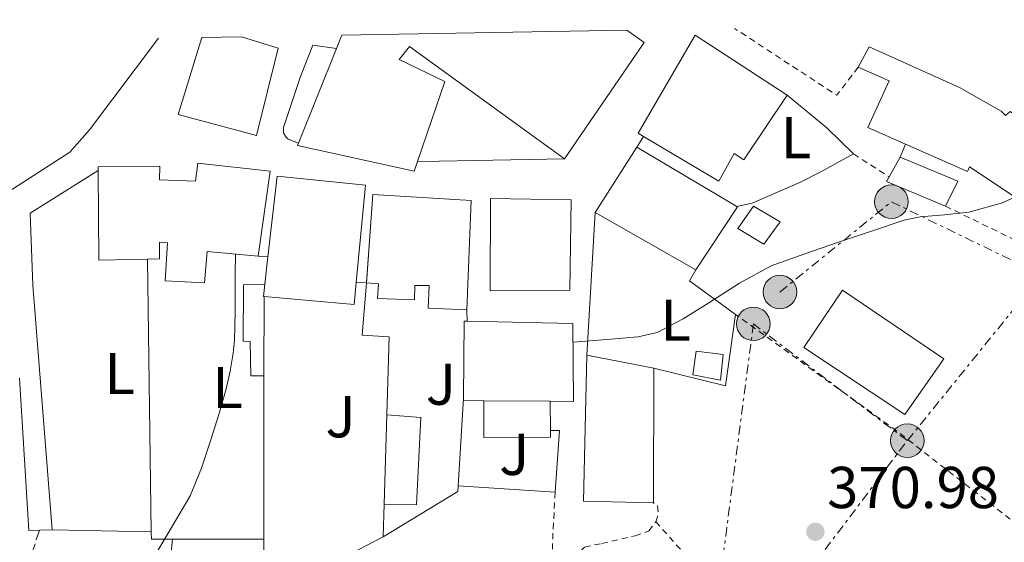
# Model space of a CAD drawing. Units: metres. Extents: x 613580 to 617010, y 4771019 to 4773389.
# Drawn here: x 614677 to 614844, y 4773265 to 4773354 of the extents above; entities that cross this region are included whole.
import ezdxf
from ezdxf.enums import TextEntityAlignment as Align

# ---------------------------------------------------------------- set-up
doc = ezdxf.new("R2010")
doc.units = ezdxf.units.M
doc.header["$MEASUREMENT"] = 0
for name, pattern in [('DGN Style 2', [1.7399219301090239, 1.043953158065414, -0.6959687720436097]), ('DGN Style 3', [2.435890702152634, 1.739921930109024, -0.6959687720436097]), ('DGN Style 7', [3.4798438602180486, 1.565929737098122, -0.6959687720436097, 0.5219765790327072, -0.6959687720436097])]:
    doc.linetypes.add(name, pattern=pattern)
for name, color, linetype, lineweight in [('Chamizo-cobertizo', 1, 'Continuous', 0), ('Construcción sin especificar', 1, 'Continuous', 0), ('Cota de punto acotado terreno', 7, 'Continuous', 0), ('Curva de nivel intermedia', 30, 'Continuous', 0), ('Edificio', 1, 'Continuous', 13), ('Etiqueta de uso rústico', 92, 'Continuous', 0), ('Línea  de muro-pared o tapia', 1, 'Continuous', 13), ('Línea blanca (vial)', 7, 'Continuous', 13), ('Línea de cambio de uso (parcela vista)', 92, 'Continuous', 0), ('Línea eléctrica', 6, 'DGN Style 7', 0), ('Poste tendido eléctrico', 7, 'Continuous', 0), ('Punto acotado terreno (símbolo)', 7, 'Continuous', 0), ('Senda', 7, 'DGN Style 3', 0), ('Tela metálica o alambrada', 7, 'DGN Style 2', 0), ('Transformador', 7, 'Continuous', 0), ('Zona ajardinada', 92, 'Continuous', 0)]:
    doc.layers.add(name, color=color, linetype=linetype, lineweight=lineweight)
doc.styles.add('Style-Arial', font='arial.ttf')

# ---------------------------------------------------------------- blocks, each defined once
blk = doc.blocks.new('5PATER')
at = {"layer": 'Punto acotado terreno (símbolo)', "linetype": 'Continuous', "lineweight": 0}
h = blk.add_hatch(color=51, dxfattribs=at)
edge = h.paths.add_edge_path()
edge.add_ellipse((0, 0), major_axis=(-0.1095731443231308, -0.1110710700762829), ratio=0.9994222409660317, start_angle=0, end_angle=360)
blk = doc.blocks.new('5PELE')
at = {"layer": 'Transformador', "linetype": 'Continuous', "lineweight": 0}
h = blk.add_hatch(color=9, dxfattribs=at)
edge = h.paths.add_edge_path()
edge.add_arc((-2.000000476837158e-05, 0), 0.2850000000000001, 0, 360)
at = {"layer": 'Transformador', "color": 252, "linetype": 'Continuous', "lineweight": 0}
blk.add_circle((-2.000000476837158e-05, 0), 0.2850000000000001, dxfattribs=at)

msp = doc.modelspace()

# ---------------------------------------------------------------- linework, layer by layer
at = {"layer": 'Chamizo-cobertizo', "color": 1, "linetype": 'Continuous', "lineweight": 0, "extrusion": (3.497952741046375e-05, 0.00670607508471143, 0.9999775134138723), "elevation": 32401.65012777868, "flags": 128}
msp.add_lwpolyline([(614718.5066780436, 4773183.731788242), (614718.576681192, 4773197.15209001)], dxfattribs=at)
at = {"layer": 'Chamizo-cobertizo', "color": 1, "linetype": 'Continuous', "lineweight": 0, "extrusion": (0.001036197362772525, 0.03490833780660722, 0.9993899810617501), "elevation": 167634.702140075, "flags": 128}
msp.add_lwpolyline([(-472843.8232684978, -4786475.314745297), (-472843.8232684977, -4786490.490680194)], dxfattribs=at)
at = {"layer": 'Chamizo-cobertizo', "color": 1, "linetype": 'Continuous', "lineweight": 0}
for points in [[(614718.5899999999, 4773307.109999999, 370), (614718.5199999996, 4773293.689999999, 370.0899999999965), (614716.3200000003, 4773293.65, 370.0599999999977), (614716.2100000001, 4773299.460000001, 370.0200000000041), (614715.04, 4773299.57, 370.0099999999948), (614715.0499999998, 4773309.109999999, 370), (614718.6900000004, 4773309.189999999, 370), (614718.4600000001, 4773307.130000001, 370)], [(614796.4299999997, 4773297.27, 370.1999999999971), (614795.9800000006, 4773292.939999999, 370.2799999999988), (614791.2800000003, 4773293.850000001, 370.2100000000065), (614791.8399999999, 4773297.83, 370.1399999999995)], [(614745.1500000004, 4773286.609999999, 370.4199999999983), (614744.4299999997, 4773271.77, 371.1600000000035), (614738.9199999999, 4773271.890000001, 370.9499999999971), (614739.3700000001, 4773287.050000001, 370.4199999999983)]]:
    msp.add_polyline3d(points, close=True, dxfattribs=at)
for points in [[(614718.6900000004, 4773309.189999999, 370), (614715.0499999998, 4773309.109999999, 370), (614715.04, 4773299.57, 370.0099999999948), (614716.2100000001, 4773299.460000001, 370.0200000000041), (614716.3200000003, 4773293.65, 370.0599999999977), (614718.5199999996, 4773293.689999999, 370.0899999999965)], [(614795.9800000006, 4773292.939999999, 370.2799999999988), (614791.2800000003, 4773293.850000001, 370.2100000000065), (614791.8399999999, 4773297.83, 370.1399999999995), (614796.4299999997, 4773297.27, 370.1999999999971), (614795.9800000006, 4773292.939999999, 370.2799999999988)], [(614739.3700000001, 4773287.050000001, 370.4199999999983), (614745.1500000004, 4773286.609999999, 370.4199999999983), (614744.4299999997, 4773271.77, 371.1600000000035), (614738.9199999999, 4773271.890000001, 370.9499999999971)]]:
    msp.add_polyline3d(points, dxfattribs=at)
at = {"layer": 'Construcción sin especificar', "color": 1, "linetype": 'Continuous', "lineweight": 13, "extrusion": (-0.0002568785584372751, 0.03204560016505007, 0.9994863748563398), "elevation": 153175.1316105619, "flags": 128}
msp.add_lwpolyline([(-653008.9607748225, -4765747.235730446), (-653008.9607748225, -4765742.243005739)], dxfattribs=at)
at = {"layer": 'Construcción sin especificar', "color": 1, "linetype": 'Continuous', "lineweight": 0}
msp.add_polyline3d([(614767.0999999996, 4773289.359999999, 370.320000000007), (614767.1399999997, 4773284.369999999, 370.4799999999959), (614767.1500000004, 4773283.25, 370.5099999999948), (614755.8499999996, 4773283.220000001, 370.5200000000041), (614755.8499999996, 4773289.449999999, 370.320000000007)], close=True, dxfattribs=at)
at = {"layer": 'Construcción sin especificar', "color": 1, "linetype": 'Continuous', "lineweight": 13}
msp.add_polyline3d([(614767.1399999997, 4773284.369999999, 370.4799999999959), (614767.1500000004, 4773283.25, 370.5099999999948), (614755.8499999996, 4773283.220000001, 370.5200000000041), (614755.8499999996, 4773289.449999999, 370.320000000007)], dxfattribs=at)
at = {"layer": 'Curva de nivel intermedia', "color": 30, "linetype": 'Continuous', "lineweight": 0, "flags": 128}
for points, elevation in [([(614770.9600000001, 4773299.359999998), (614776.7000000001, 4773299.820000002), (614782.0300000008, 4773300.25), (614785.2100000015, 4773300.999999999), (614789.6500000006, 4773303.350000001), (614793.9800000002, 4773306.039999999), (614799.1900000004, 4773309.359999998), (614804.5700000004, 4773312.289999999), (614810.2700000001, 4773314.359999998), (614816.0100000001, 4773316.33), (614821.5700000012, 4773318.220000001), (614827.1300000001, 4773320.069999999), (614829.8200000012, 4773320.65), (614833.9699999997, 4773320.960000001), (614838.1100000015, 4773321.41), (614843.8200000002, 4773322.990000002), (614849.2800000008, 4773325.559999999), (614851.7400000016, 4773327.32), (614854.8799999999, 4773330.420000001), (614857.8200000013, 4773333.890000001), (614861.570000002, 4773339.140000001), (614863.9300000002, 4773343.409999999), (614866.8, 4773349.789999999), (614868.2599999997, 4773353.749999999)], 370.0000000000005), ([(614709.5599999996, 4773282.82), (614710.8899999995, 4773287.109999999), (614712.11, 4773291.449999998), (614712.8299999996, 4773294.460000001), (614713.3300000003, 4773297.51), (614713.5300000015, 4773299.779999998), (614713.6100000021, 4773302.05), (614713.6499999999, 4773304.67), (614713.6800000012, 4773307.289999999), (614713.6900000002, 4773310.829999999), (614713.7100000003, 4773314.31)], 370.0000000000005), ([(614676.9900000008, 4773207.430000001), (614679.7100000011, 4773213.51), (614682.2500000001, 4773219.67), (614684.6700000009, 4773225.899999999), (614687.0500000013, 4773232.15), (614689.100000001, 4773237.739999998), (614691.1999999998, 4773243.32), (614693.3700000001, 4773248.430000001), (614695.6299999999, 4773253.51), (614697.7800000003, 4773258.31), (614699.9800000018, 4773263.09), (614703.0100000005, 4773268.2), (614706.0300000003, 4773273.33), (614707.9300000002, 4773278.029999998), (614709.5599999996, 4773282.82)], 370.0000000000002)]:
    msp.add_lwpolyline(points, dxfattribs=dict(at, elevation=elevation))
at = {"layer": 'Edificio', "color": 51, "linetype": 'Continuous', "lineweight": 13, "extrusion": (0.01225386093597909, 0.03063465232696306, 0.999455532261925), "elevation": 154131.4081260159, "flags": 128}
msp.add_lwpolyline([(1202014.138005991, -4657699.23247184), (1202014.138005991, -4657701.657116145)], dxfattribs=at)
at = {"layer": 'Edificio', "color": 51, "linetype": 'Continuous', "lineweight": 13, "extrusion": (0.02605071395830012, 0.03283491034087566, 0.9991212283627896), "elevation": 173115.4098660872, "flags": 128}
msp.add_lwpolyline([(2485168.503564813, -4117865.34738153), (2485164.888709714, -4117865.585966136), (2485163.221959244, -4117841.727505523)], dxfattribs=at)
at = {"layer": 'Edificio', "color": 51, "linetype": 'Continuous', "lineweight": 13, "extrusion": (0.01223956123275204, 0.03059890307942558, 0.9994568026038773), "elevation": 153951.9744844226, "flags": 128}
msp.add_lwpolyline([(1202014.137453769, -4657687.871153072), (1202014.137453769, -4657705.16692712)], dxfattribs=at)
at = {"layer": 'Edificio', "color": 51, "linetype": 'Continuous', "lineweight": 13, "extrusion": (0.018270454310321, 0.03697018742033782, 0.9991493360561271), "elevation": 188071.4624692823, "flags": 128}
msp.add_lwpolyline([(1563681.210692588, -4547759.93479282), (1563680.986034583, -4547758.237345095), (1563700.654899541, -4547753.387494449), (1563700.688677581, -4547753.817440822)], dxfattribs=at)
at = {"layer": 'Edificio', "color": 51, "linetype": 'Continuous', "lineweight": 13, "extrusion": (0.02299959706815171, 0.03589626378761852, 0.9990908250908885), "elevation": 185852.6389916996, "flags": 128}
msp.add_lwpolyline([(2057503.489625842, -4346801.500911904), (2057503.489625843, -4346814.636455287)], dxfattribs=at)
at = {"layer": 'Edificio', "color": 51, "linetype": 'Continuous', "lineweight": 13, "extrusion": (-0.03839651244666488, 0.02279296810671268, 0.9990025968118499), "elevation": 85561.00893684854, "flags": 128}
msp.add_lwpolyline([(-4418424.768619433, -1906006.604066376), (-4418424.768619433, -1905986.896154259)], dxfattribs=at)
at = {"layer": 'Edificio', "color": 51, "linetype": 'Continuous', "lineweight": 13, "extrusion": (0.02025193181695526, 0.03647525355251152, 0.9991293285335795), "elevation": 186928.921100705, "flags": 128}
msp.add_lwpolyline([(1779545.89557019, -4467766.54890347), (1779545.89557019, -4467770.383965398)], dxfattribs=at)
at = {"layer": 'Edificio', "color": 51, "linetype": 'Continuous', "lineweight": 13, "extrusion": (-0.01555276963227183, 0.05289379709489146, 0.9984790221059479), "elevation": 243286.1430530172, "flags": 128}
msp.add_lwpolyline([(-1936392.192599818, -4399306.234948845), (-1936400.447586648, -4399299.523898819), (-1936397.226064799, -4399296.077683942)], dxfattribs=at)
at = {"layer": 'Edificio', "color": 51, "linetype": 'Continuous', "lineweight": 13, "extrusion": (-0.07869710280155175, 0.007131134191332519, 0.996873067614823), "elevation": -13968.20996852141, "flags": 128}
msp.add_lwpolyline([(-4809309.929960403, 180883.7795078563), (-4809309.006171941, 180875.5536939223), (-4809324.161392764, 180874.0350821191)], dxfattribs=at)
at = {"layer": 'Edificio', "color": 51, "linetype": 'Continuous', "lineweight": 13, "extrusion": (-0.01183521402166688, 0.05771750522830344, 0.9982627997172299), "elevation": 268596.8574237293, "flags": 128}
msp.add_lwpolyline([(-1561140.835041895, -4544592.761181707), (-1561131.898119977, -4544598.871323003), (-1561132.476037409, -4544599.550227591)], dxfattribs=at)
at = {"layer": 'Edificio', "color": 51, "linetype": 'Continuous', "lineweight": 13, "extrusion": (-0.02871542411023397, 0.01645698998066272, 0.999452145877403), "elevation": 61269.78286276731, "flags": 128}
msp.add_lwpolyline([(-4447095.254862913, -1839038.518986415), (-4447095.254862913, -1839058.158258296)], dxfattribs=at)
at = {"layer": 'Edificio', "color": 51, "linetype": 'Continuous', "lineweight": 13, "extrusion": (-0.04138374659365943, 0.05743778621519047, 0.9974909955646567), "elevation": 249094.788510845, "flags": 128}
msp.add_lwpolyline([(-3289154.779083395, -3504567.98993561), (-3289154.837792386, -3504567.848679621), (-3289142.825932934, -3504563.328487971)], dxfattribs=at)
at = {"layer": 'Edificio', "color": 51, "linetype": 'Continuous', "lineweight": 13, "extrusion": (0.001916123553557309, 0.01706086934796237, 0.9998526167428975), "elevation": 82984.5868828292, "flags": 128}
msp.add_lwpolyline([(-78132.26310970739, -4811379.088769187), (-78132.26310970739, -4811383.74856532)], dxfattribs=at)
at = {"layer": 'Edificio', "color": 51, "linetype": 'Continuous', "lineweight": 13, "extrusion": (0.001461996927966108, 0.02410981760147183, 0.9997082470702172), "elevation": 116352.1725194682, "flags": 128}
msp.add_lwpolyline([(-324688.7519474227, -4800356.347600858), (-324688.6171659487, -4800352.621525983), (-324673.3040376887, -4800353.035534302)], dxfattribs=at)
at = {"layer": 'Edificio', "color": 51, "linetype": 'Continuous', "lineweight": 13, "extrusion": (0.01077921590416248, 0.0273102871276266, 0.9995688854308633), "elevation": 137356.6528877443, "flags": 128}
msp.add_lwpolyline([(1180628.089735625, -4663650.264003812), (1180628.100540238, -4663650.260597884), (1180628.130316386, -4663650.355963869)], dxfattribs=at)
at = {"layer": 'Edificio', "color": 51, "linetype": 'Continuous', "lineweight": 13, "extrusion": (0.002936310163446137, 0.0190860145782497, 0.9998135336802273), "elevation": 93278.34453886091, "flags": 128}
msp.add_lwpolyline([(118245.2385778743, -4810369.742770495), (118245.3701073386, -4810369.742770496), (118245.4560196714, -4810371.81417559)], dxfattribs=at)
at = {"layer": 'Edificio', "color": 51, "linetype": 'Continuous', "lineweight": 13, "extrusion": (0.0004275093731978431, 0.02223048738590066, 0.9997527807744878), "elevation": 106745.6015433143, "flags": 128}
msp.add_lwpolyline([(-522861.6695057024, -4783036.488564732), (-522861.5187643432, -4783049.531301294), (-522862.0388604877, -4783049.531301294)], dxfattribs=at)
at = {"layer": 'Edificio', "color": 51, "linetype": 'Continuous', "lineweight": 13, "extrusion": (0.00936672619037615, 0.03851014409947227, 0.9992143079649692), "elevation": 189948.5541618385, "flags": 128}
msp.add_lwpolyline([(530733.0151329727, -4779574.125446294), (530744.6076901731, -4779571.602290023), (530749.9491387901, -4779595.824590216)], dxfattribs=at)
at = {"layer": 'Edificio', "color": 51, "linetype": 'Continuous', "lineweight": 13, "extrusion": (-0.00678974575143028, 0.001308938661087397, 0.9999760927303274), "elevation": 2443.860025438464, "flags": 128}
msp.add_lwpolyline([(614761.6317724324, 4773298.060233396), (614772.9920537578, 4773295.870231521)], dxfattribs=at)
at = {"layer": 'Edificio', "color": 51, "linetype": 'Continuous', "lineweight": 13, "extrusion": (4.467359011934981e-05, 0.03407105774056663, 0.9994194119731263), "elevation": 163028.6086091445, "flags": 128}
msp.add_lwpolyline([(-608525.4358770939, -4771312.579955898), (-608525.435877094, -4771289.686644647)], dxfattribs=at)
at = {"layer": 'Edificio', "color": 51, "linetype": 'Continuous', "lineweight": 13, "extrusion": (0.0002108039752947259, 0.02438299190022981, 0.9997026684308077), "elevation": 116886.890863018, "flags": 128}
msp.add_lwpolyline([(-573466.7842061841, -4776995.956444953), (-573463.3140765037, -4776995.956444953), (-573463.3105319674, -4776996.366551568)], dxfattribs=at)
at = {"layer": 'Edificio', "color": 51, "linetype": 'Continuous', "lineweight": 13, "extrusion": (0.0008888316520562666, -7.110653216450133e-06, 0.9999996049637885), "elevation": 882.8031054923057, "flags": 128}
msp.add_lwpolyline([(614766.5280081378, 4773289.366397979), (614755.2780036934, 4773289.456397979)], dxfattribs=at)
at = {"layer": 'Edificio', "color": 1, "linetype": 'Continuous', "lineweight": 13}
for points in [[(614708.0300000003, 4773351.039999999, 368.4499999999971), (614714.7199999997, 4773351.15, 368.8699999999953), (614720.9699999997, 4773349.24, 369.0800000000018), (614717.29, 4773334.41, 369.4799999999959), (614704, 4773338.01, 368.6199999999953)], [(614731.7300000006, 4773351.439999999, 368.8099999999977), (614780.0599999996, 4773352.26, 367.679999999993), (614783.04, 4773350.199999999, 367.6699999999983), (614769.5300000003, 4773330.49, 368.6699999999983), (614743.25, 4773349.539999999, 368.6100000000006), (614741.4500000002, 4773347.289999999, 368.7200000000012), (614749.2000000002, 4773343.59, 368.6699999999983), (614744.5800000001, 4773329.99, 369.2100000000065), (614744.0300000003, 4773328.369999999, 369.2799999999988), (614724.25, 4773332.74, 369.4799999999959), (614724.4100000003, 4773333.140000001, 369.4600000000065), (614730.8300000001, 4773349.189999999, 368.8899999999995)], [(614807.25, 4773341.27, 368.4600000000065), (614799.9199999999, 4773330.310000001, 368.929999999993), (614798.2699999996, 4773331.369999999, 368.8399999999965), (614795.7100000001, 4773326.66, 369.0200000000041), (614782.9199999999, 4773334.26, 368.3800000000047), (614782.0300000003, 4773334.789999999, 368.3399999999965), (614791.6600000003, 4773351.449999999, 367.6199999999953)], [(614843.5499999998, 4773338.550000001, 369.179999999993), (614844.3300000001, 4773337.83, 369.2400000000052), (614845.1200000001, 4773338.5, 369.2100000000065), (614851.8200000003, 4773333.859999999, 369.679999999993), (614845.4400000004, 4773324.310000001, 369.9700000000012), (614838.2199999997, 4773329.08, 369.6399999999995), (614837.8399999999, 4773328.289999999, 369.679999999993), (614827.3700000001, 4773332.930000001, 369.25), (614820.9600000001, 4773335.779999999, 368.9900000000052), (614824.5499999998, 4773343.67, 368.5899999999965), (614819.3399999999, 4773346.01, 368.3699999999953), (614821.1799999997, 4773349.480000001, 368.1499999999942), (614836.5099999999, 4773342.550000001, 368.8300000000018)], [(614798.8700000001, 4773322.300000001, 369.3300000000018), (614791.7599999999, 4773311.619999999, 369.6499999999942), (614774.7300000006, 4773321.380000001, 369), (614781.8099999996, 4773332.430000001, 368.4400000000023), (614798.7400000002, 4773322.380000001, 369.320000000007)], [(614719.5999999996, 4773328.390000001, 369.6100000000006), (614717.5700000003, 4773313.960000001, 369.9900000000052), (614708.8899999997, 4773314.74, 369.6199999999953), (614708.4600000001, 4773309.41, 369.5800000000018), (614701.7699999996, 4773309.779999999, 369.0500000000029), (614702.1699999999, 4773316.230000001, 369.1000000000058), (614700.8099999996, 4773316.34, 369), (614700.8499999996, 4773313.49, 368.9799999999959), (614698.8099999996, 4773313.449999999, 368.820000000007), (614690.5599999996, 4773313.27, 368.1699999999983), (614690.4199999999, 4773328.5, 368.0500000000029), (614690.4100000003, 4773329.09, 368.0399999999936), (614700.8600000005, 4773329.220000001, 368.6999999999971), (614700.8300000001, 4773326.930000001, 368.7700000000041), (614706.9500000002, 4773326.699999999, 369.1699999999983), (614707.3499999996, 4773329.75, 369.1000000000058)], [(614836.2400000002, 4773326.66, 369.7400000000052), (614834.1200000001, 4773322.449999999, 369.929999999993), (614824.1399999997, 4773326.630000001, 369.570000000007), (614824.5700000003, 4773327.41, 369.5299999999988), (614826.4299999997, 4773330.76, 369.3699999999953)], [(614718.5899999999, 4773307.109999999, 370), (614718.4600000001, 4773307.130000001, 370), (614718.6900000004, 4773309.189999999, 369.9600000000065), (614719.2100000001, 4773313.82, 369.8800000000047), (614720.7599999999, 4773327.52, 369.6300000000047), (614735.7800000003, 4773325.99, 369.5399999999936), (614734.2100000001, 4773309.480000001, 369.9199999999983), (614733.8499999996, 4773305.77, 370.0099999999948)], [(614753.6900000004, 4773323.369999999, 369.2200000000012), (614752.9400000004, 4773304.859999999, 369.9799999999959), (614746.4000000004, 4773305.130000001, 370.0200000000041), (614746.54, 4773308.970000001, 369.8699999999953), (614744.1100000005, 4773308.970000001, 369.9100000000035), (614744.0499999998, 4773306.529999999, 370.0099999999948), (614737.79, 4773306.77, 370.0099999999948), (614737.9500000002, 4773309.289999999, 369.9799999999959), (614735.9299999997, 4773309.430000001, 369.9900000000052), (614737.0199999996, 4773324.390000001, 369.570000000007)], [(614770.4000000004, 4773308.210000001, 369.6300000000047), (614756.8899999997, 4773308.100000001, 369.7899999999936), (614756.9600000001, 4773323.75, 369.1300000000047), (614770.6399999997, 4773323.51, 368.9600000000065)], [(614806.1100000005, 4773319.76, 369.6199999999953), (614803.3099999996, 4773316.02, 369.7700000000041), (614798.9100000003, 4773318.65, 369.5200000000041), (614801.5800000001, 4773322.41, 369.3899999999995)], [(614833.8700000001, 4773296.529999999, 371.9700000000012), (614827.2300000006, 4773287.08, 371.6900000000023), (614810.0800000001, 4773298.49, 370.320000000007), (614816.6699999999, 4773308.210000001, 370.1699999999983)], [(614767.0999999996, 4773289.359999999, 370.320000000007), (614755.8499999996, 4773289.449999999, 370.3300000000018), (614752.3799999999, 4773289.480000001, 370.3300000000018), (614752.3799999999, 4773289.890000001, 370.320000000007), (614752.4800000006, 4773302.930000001, 370.0299999999988), (614753, 4773302.92, 370.0299999999988), (614770.9400000004, 4773302.52, 369.8699999999953), (614771.04, 4773289.33, 370.320000000007)], [(614784.6500000004, 4773294.980000001, 370.1499999999942), (614784.6200000001, 4773272.100000001, 370.929999999993), (614772.7599999999, 4773272.390000001, 371.0299999999988), (614773.29, 4773297.17, 370.070000000007)]]:
    msp.add_polyline3d(points, close=True, dxfattribs=at)
at = {"layer": 'Edificio', "color": 51, "linetype": 'Continuous', "lineweight": 13}
for points in [[(614714.7199999997, 4773351.15, 368.8699999999953), (614720.9699999997, 4773349.24, 369.0800000000018), (614717.29, 4773334.41, 369.4799999999959), (614704, 4773338.01, 368.6199999999953), (614708.0300000003, 4773351.039999999, 368.4499999999971)], [(614782.9199999999, 4773334.26, 368.3800000000047), (614782.0300000003, 4773334.789999999, 368.3399999999965), (614791.6600000003, 4773351.449999999, 367.6199999999953), (614807.25, 4773341.27, 368.4600000000065)], [(614769.5300000003, 4773330.49, 368.6699999999983), (614743.25, 4773349.539999999, 368.6100000000006), (614741.4500000002, 4773347.289999999, 368.7200000000012), (614749.2000000002, 4773343.59, 368.6699999999983), (614744.5800000001, 4773329.99, 369.2100000000065)], [(614819.3399999999, 4773346.01, 368.3699999999953), (614821.1799999997, 4773349.480000001, 368.1499999999942), (614836.5099999999, 4773342.550000001, 368.8300000000018), (614843.5499999998, 4773338.550000001, 369.179999999993), (614844.3300000001, 4773337.83, 369.2400000000052), (614845.1200000001, 4773338.5, 369.2100000000065), (614851.8200000003, 4773333.859999999, 369.679999999993)], [(614827.3700000001, 4773332.930000001, 369.25), (614820.9600000001, 4773335.779999999, 368.9900000000052), (614824.5499999998, 4773343.67, 368.5899999999965), (614819.3399999999, 4773346.01, 368.3699999999953)], [(614807.25, 4773341.27, 368.4600000000065), (614799.9199999999, 4773330.310000001, 368.929999999993), (614798.2699999996, 4773331.369999999, 368.8399999999965), (614795.7100000001, 4773326.66, 369.0200000000041), (614782.9199999999, 4773334.26, 368.3800000000047)], [(614845.4400000004, 4773324.310000001, 369.9700000000012), (614838.2199999997, 4773329.08, 369.6399999999995), (614837.8399999999, 4773328.289999999, 369.679999999993), (614827.3700000001, 4773332.930000001, 369.25)], [(614690.4199999999, 4773328.5, 368.0500000000029), (614690.4100000003, 4773329.09, 368.0399999999936), (614700.8600000005, 4773329.220000001, 368.6999999999971), (614700.8300000001, 4773326.930000001, 368.7700000000041), (614706.9500000002, 4773326.699999999, 369.1699999999983), (614707.3499999996, 4773329.75, 369.1000000000058), (614719.5999999996, 4773328.390000001, 369.6100000000006), (614717.5700000003, 4773313.960000001, 369.9900000000052)], [(614719.2100000001, 4773313.82, 369.8800000000047), (614720.7599999999, 4773327.52, 369.6300000000047), (614735.7800000003, 4773325.99, 369.5399999999936), (614734.2100000001, 4773309.480000001, 369.9199999999983)], [(614735.9373000005, 4773309.5296, 369.9872000000032), (614737.0199999996, 4773324.390000001, 369.570000000007), (614753.6900000004, 4773323.369999999, 369.2200000000012), (614752.9400000004, 4773304.859999999, 369.9799999999959)], [(614756.8899999997, 4773308.100000001, 369.7899999999936), (614756.9600000001, 4773323.75, 369.1300000000047), (614770.6399999997, 4773323.51, 368.9600000000065), (614770.4000000004, 4773308.210000001, 369.6300000000047), (614756.8899999997, 4773308.100000001, 369.7899999999936)], [(614803.3099999996, 4773316.02, 369.7700000000041), (614798.9100000003, 4773318.65, 369.5200000000041), (614801.5800000001, 4773322.41, 369.3899999999995), (614806.1100000005, 4773319.76, 369.6199999999953), (614803.3099999996, 4773316.02, 369.7700000000041)], [(614717.5700000003, 4773313.960000001, 369.9900000000052), (614708.8899999997, 4773314.74, 369.6199999999953), (614708.4600000001, 4773309.41, 369.5800000000018), (614701.7699999996, 4773309.779999999, 369.0500000000029), (614702.1699999999, 4773316.230000001, 369.1000000000058), (614700.8099999996, 4773316.34, 369), (614700.8499999996, 4773313.49, 368.9799999999959), (614698.8099999996, 4773313.449999999, 368.820000000007)], [(614752.9400000004, 4773304.859999999, 369.9799999999959), (614746.4000000004, 4773305.130000001, 370.0200000000041), (614746.54, 4773308.970000001, 369.8699999999953), (614744.1100000005, 4773308.970000001, 369.9100000000035), (614744.0499999998, 4773306.529999999, 370.0099999999948), (614737.79, 4773306.77, 370.0099999999948), (614737.9500000002, 4773309.289999999, 369.9799999999959), (614735.9413000002, 4773309.429199999, 369.9899000000005)], [(614827.2300000006, 4773287.08, 371.6900000000023), (614810.0800000001, 4773298.49, 370.320000000007), (614816.6699999999, 4773308.210000001, 370.1699999999983), (614833.8700000001, 4773296.529999999, 371.9700000000012), (614827.2300000006, 4773287.08, 371.6900000000023)], [(614753, 4773302.92, 370.0299999999988), (614770.9400000004, 4773302.52, 369.8699999999953), (614771.04, 4773289.33, 370.320000000007), (614767.0999999996, 4773289.359999999, 370.320000000007)]]:
    msp.add_polyline3d(points, dxfattribs=at)
at = {"layer": 'Línea  de muro-pared o tapia', "color": 1, "linetype": 'Continuous', "lineweight": 13, "extrusion": (-0.01483101581521069, 0.05945473234912652, 0.9981208222310478), "elevation": 275047.2691877844, "flags": 128}
msp.add_lwpolyline([(-1751837.80303887, -4474169.004614091), (-1751842.992073744, -4474161.987255824), (-1751846.320017678, -4474156.601841339)], dxfattribs=at)
at = {"layer": 'Línea  de muro-pared o tapia', "color": 1, "linetype": 'Continuous', "lineweight": 13, "extrusion": (0.01937088731894333, 0.03193578719326973, 0.999302193643556), "elevation": 164717.1807546852, "flags": 128}
msp.add_lwpolyline([(1949864.73298726, -4396993.867446411), (1949864.73298726, -4396996.009268067)], dxfattribs=at)
at = {"layer": 'Línea  de muro-pared o tapia', "color": 1, "linetype": 'Continuous', "lineweight": 13, "extrusion": (-0.03104297358550382, 0.08090668722560397, 0.9962381451004314), "elevation": 367476.4517750907, "flags": 128}
msp.add_lwpolyline([(-2283943.724966592, -4220338.368732668), (-2283937.47513113, -4220337.485587967), (-2283933.621441458, -4220337.099370677), (-2283924.676022018, -4220336.673857818), (-2283922.06446521, -4220337.099370678)], dxfattribs=at)
at = {"layer": 'Línea  de muro-pared o tapia', "color": 1, "linetype": 'Continuous', "lineweight": 13, "extrusion": (0.02245972332279141, -0.04196422240411301, 0.9988666401809011), "elevation": -186133.2965753757, "flags": 128}
msp.add_lwpolyline([(2794444.195196477, 3913957.295824309), (2794425.225749716, 3913966.960382735), (2794421.961728321, 3913968.641175505)], dxfattribs=at)
at = {"layer": 'Línea  de muro-pared o tapia', "color": 1, "linetype": 'Continuous', "lineweight": 13, "extrusion": (0.002616981735067447, 0.04399800540763862, 0.9990281912572576), "elevation": 211994.1155318021, "flags": 128}
msp.add_lwpolyline([(-330275.9913425562, -4796695.578489616), (-330275.9913425562, -4796719.854869083)], dxfattribs=at)
at = {"layer": 'Línea  de muro-pared o tapia', "color": 1, "linetype": 'Continuous', "lineweight": 13, "extrusion": (-0.0002975979194588971, 0.02183801872931687, 0.9997614777402941), "elevation": 104425.5074632704, "flags": 128}
msp.add_lwpolyline([(-679684.0999655258, -4763303.51011587), (-679684.0999655258, -4763349.755438876)], dxfattribs=at)
at = {"layer": 'Línea  de muro-pared o tapia', "color": 1, "linetype": 'Continuous', "lineweight": 13, "extrusion": (0.006053335801270617, -0.00051674818106345, 0.9999815448782015), "elevation": 1624.473739465796, "flags": 128}
msp.add_lwpolyline([(614704.0677104753, 4773315.43674996), (614705.707740961, 4773315.296749941)], dxfattribs=at)
at = {"layer": 'Línea  de muro-pared o tapia', "color": 1, "linetype": 'Continuous', "lineweight": 13, "extrusion": (-0.0137549888094632, 0.04577455696162981, 0.998857091989549), "elevation": 210408.9983904032, "flags": 128}
msp.add_lwpolyline([(-1962457.055291806, -4389414.907019362), (-1962455.529769039, -4389413.442478379), (-1962461.350805984, -4389405.701333188)], dxfattribs=at)
at = {"layer": 'Línea  de muro-pared o tapia', "color": 1, "linetype": 'Continuous', "lineweight": 13, "extrusion": (0.00572667234677115, 0.0001644433184554013, 0.9999835889564527), "elevation": 4675.314179840923, "flags": 128}
msp.add_lwpolyline([(614723.7383412475, 4773308.825314789), (614722.0110128765, 4773308.77571479)], dxfattribs=at)
at = {"layer": 'Línea  de muro-pared o tapia', "color": 1, "linetype": 'Continuous', "lineweight": 13, "extrusion": (0.00748740081268259, 0.01224926215959475, 0.9998969418923213), "elevation": 63442.24612300797, "flags": 128}
msp.add_lwpolyline([(614715.9365831963, 4772890.394721704), (614715.9452926868, 4772890.495529266), (614715.9325922943, 4772890.495129238)], dxfattribs=at)
at = {"layer": 'Línea  de muro-pared o tapia', "color": 1, "linetype": 'Continuous', "lineweight": 13, "extrusion": (-0.0007960833097252537, 0.02574002716797784, 0.9996683536317211), "elevation": 122745.4595197788, "flags": 128}
msp.add_lwpolyline([(-762016.565367609, -4750434.180882426), (-762016.565367609, -4750432.239310898)], dxfattribs=at)
at = {"layer": 'Línea  de muro-pared o tapia', "color": 1, "linetype": 'Continuous', "lineweight": 13, "extrusion": (-0.00836832439407958, 0.01941072256765883, 0.9997765725382032), "elevation": 87878.45450500296, "flags": 128}
msp.add_lwpolyline([(-2454291.943804125, -4138977.81375054), (-2454285.617395959, -4138967.405837217), (-2454275.616275412, -4138974.975228725)], dxfattribs=at)
at = {"layer": 'Línea  de muro-pared o tapia', "color": 1, "linetype": 'Continuous', "lineweight": 13, "extrusion": (-1.833396921188905e-05, 0.01694669871230729, 0.9998563942220001), "elevation": 81250.33665230544, "flags": 128}
msp.add_lwpolyline([(-619882.196620358, -4771906.474673468), (-619882.1966203579, -4771934.208672456)], dxfattribs=at)
at = {"layer": 'Línea  de muro-pared o tapia', "color": 1, "linetype": 'Continuous', "lineweight": 13, "extrusion": (0.003036004578216012, 0.05079337998481438, 0.9987045685416279), "elevation": 244687.7684634601, "flags": 128}
msp.add_lwpolyline([(-328858.0015823239, -4795226.512960138), (-328858.001582324, -4795211.577036999)], dxfattribs=at)
at = {"layer": 'Línea  de muro-pared o tapia', "color": 1, "linetype": 'Continuous', "lineweight": 13, "extrusion": (-3.353286381002159e-17, 0.04788364909772218, 0.9988529201784846), "elevation": 228932.3288465896, "flags": 128}
msp.add_lwpolyline([(-614767.140000003, -4767791.291882499), (-614768.6700000033, -4767791.291882499), (-614767.9300000031, -4767780.849904716)], dxfattribs=at)
at = {"layer": 'Línea  de muro-pared o tapia', "color": 1, "linetype": 'Continuous', "lineweight": 13, "extrusion": (-0.02558016228065768, 0.04339812743732144, 0.9987303228763155), "elevation": 191796.3727024205, "flags": 128}
msp.add_lwpolyline([(-2953394.263491746, -3795095.549993736), (-2953393.738022149, -3795094.755964957), (-2953378.89077005, -3795094.557457762)], dxfattribs=at)
at = {"layer": 'Línea  de muro-pared o tapia', "color": 1, "linetype": 'Continuous', "lineweight": 13, "extrusion": (0.005451706653453793, -0.0003515090667267613, 0.9999850775566308), "elevation": 2044.659810502399, "flags": 128}
msp.add_lwpolyline([(614756.7716654964, 4773274.953606112), (614740.3314191524, 4773276.013606179)], dxfattribs=at)
at = {"layer": 'Línea  de muro-pared o tapia', "color": 1, "linetype": 'Continuous', "lineweight": 13, "extrusion": (0.001047020465592075, 0.03418213875349821, 0.9994150714985147), "elevation": 164175.019303161, "flags": 128}
msp.add_lwpolyline([(-468310.950459978, -4787035.286875324), (-468310.950459978, -4787040.842728095)], dxfattribs=at)
at = {"layer": 'Línea  de muro-pared o tapia', "color": 1, "linetype": 'Continuous', "lineweight": 13, "extrusion": (-0.07594450817247832, 0.001401356989078393, 0.9971110609541095), "elevation": -39625.26359487126, "flags": 128}
msp.add_lwpolyline([(-4783795.539364016, 525038.634636427), (-4783795.539364015, 525021.7830934703)], dxfattribs=at)
at = {"layer": 'Línea  de muro-pared o tapia', "color": 1, "linetype": 'Continuous', "lineweight": 13, "extrusion": (-0.03347669774313757, 0.01572123990842298, 0.9993158426263223), "elevation": 54833.14873495379, "flags": 128}
msp.add_lwpolyline([(-4581857.972881193, -1471569.84204506), (-4581849.862953116, -1471587.146633081), (-4581850.990148557, -1471587.687401457)], dxfattribs=at)
at = {"layer": 'Línea  de muro-pared o tapia', "color": 1, "linetype": 'Continuous', "lineweight": 13}
for points in [[(614700.6799999997, 4773350.92, 367.9900000000052), (614688.9400000004, 4773335.41, 367.7400000000052), (614685.6500000004, 4773331.57, 367.6600000000035), (614674.1399999997, 4773324.17, 366.9100000000035), (614656.3300000001, 4773312.57, 365.4799999999959), (614626.6900000004, 4773293.029999999, 361.4600000000065), (614615.1799999997, 4773288.130000001, 359.6399999999995), (614612.1399999997, 4773289.939999999, 359.5200000000041), (614609.6900000004, 4773294.26, 359.4700000000012), (614609.3099999996, 4773296.09, 359.5200000000041), (614609.2100000001, 4773299.050000001, 359.7100000000065), (614613.3099999996, 4773317.08, 360.4100000000035), (614619.5800000001, 4773335.880000001, 361.3999999999942), (614624.29, 4773349.630000001, 361.5200000000041)], [(614724.4100000003, 4773333.140000001, 369.4600000000065), (614722.6699999999, 4773333.800000001, 369.4600000000065), (614722.2699999996, 4773334.180000001, 369.4499999999971), (614721.8499999996, 4773334.869999999, 369.4400000000023), (614721.8499999996, 4773335.800000001, 369.4100000000035), (614724.7699999996, 4773344.41, 369.179999999993), (614726.8099999996, 4773349.720000001, 368.9799999999959), (614730.8300000001, 4773349.189999999, 368.8999999999942)], [(614682.6399999997, 4773267.529999999, 368.5200000000041), (614679.3700000001, 4773309.060000001, 367.2700000000041), (614678.8899999997, 4773321.25, 367.2899999999936), (614690.4199999999, 4773328.5, 368.0599999999977)], [(614739.3700000001, 4773287.050000001, 370.4199999999983), (614739.7699999996, 4773300.279999999, 370.1399999999995), (614735.1799999997, 4773300.57, 370.1100000000006), (614735.9413000002, 4773309.429199999, 369.9912999999942)], [(614738.75, 4773266.34, 371.1399999999995), (614727.4500000002, 4773260.470000001, 370.929999999993), (614720.0899999999, 4773258.449999999, 370.75), (614718.5599999996, 4773260.710000001, 370.6499999999942), (614718.5499999998, 4773265.960000001, 370.5599999999977)]]:
    msp.add_polyline3d(points, dxfattribs=at)
at = {"layer": 'Línea blanca (vial)', "color": 7, "linetype": 'Continuous', "lineweight": 13, "extrusion": (0.01846907871121143, 0.04263606453732093, 0.9989199463081757), "elevation": 215240.2871313101, "flags": 128}
msp.add_lwpolyline([(1333176.290437461, -4619416.718291818), (1333176.290437461, -4619419.085695461)], dxfattribs=at)
at = {"layer": 'Línea blanca (vial)', "color": 7, "linetype": 'Continuous', "lineweight": 13, "extrusion": (-0.08213055782205117, 0.02896046325372972, 0.9962007142338176), "elevation": 88118.91764871532, "flags": 128}
msp.add_lwpolyline([(-4706038.818385168, -1003787.916839514), (-4706015.021598845, -1003777.811996088), (-4706015.658451602, -1003776.089579595)], dxfattribs=at)
at = {"layer": 'Línea blanca (vial)', "color": 7, "linetype": 'Continuous', "lineweight": 13, "extrusion": (-0.08759469521799879, -0.001622123893344391, 0.9961548765547155), "elevation": -61218.66682122482, "flags": 128}
msp.add_lwpolyline([(-4761068.219144199, 700283.1189873557), (-4761068.219144199, 700285.2876966484)], dxfattribs=at)
at = {"layer": 'Línea de cambio de uso (parcela vista)', "color": 92, "linetype": 'Continuous', "lineweight": 0}
msp.add_polyline3d([(614673.7699999996, 4773160.289999999, 373.1199999999953), (614677.2100000001, 4773170.5, 372.8999999999942), (614680.6500000004, 4773180.710000001, 372.6900000000023), (614684.8700000001, 4773192.32, 372.1699999999983), (614689.1500000004, 4773203.91, 371.5299999999988), (614692.2999999998, 4773213.630000001, 371.1300000000047), (614695.0999999996, 4773223.460000001, 370.7200000000012), (614697.75, 4773233.980000001, 370.2899999999936), (614700.0300000003, 4773244.58, 369.8500000000058), (614701.1799999997, 4773250.75, 369.5099999999948), (614702.0800000001, 4773256.970000001, 369.2100000000065), (614702.5700000003, 4773261.51, 369.0899999999965), (614703.0599999996, 4773265.970000001, 368.9700000000012)], dxfattribs=at)
at = {"layer": 'Línea eléctrica', "color": 6, "linetype": 'DGN Style 7', "lineweight": 0, "extrusion": (-0.5538076311204034, 0.4419147177440223, 0.7056971658962706), "elevation": 1769150.06266712, "flags": 128}
msp.add_lwpolyline([(-4114503.649464127, -1761592.578275584), (-4114539.836019978, -1761592.221321327), (-4114576.619515955, -1761591.858458765), (-4114596.500274277, -1761589.882491027)], dxfattribs=at)
at = {"layer": 'Línea eléctrica', "color": 6, "linetype": 'DGN Style 7', "lineweight": 0}
for points in [[(614806.0500000007, 4773307.880000001, 370.1000000000058), (614824.9600000002, 4773323.189999999, 369.7799999999988), (614850.427213912, 4773310.797997672, 373.627999999997), (614887.0262886181, 4773292.989382228, 379.1579000000056), (614889.8200000008, 4773291.630000001, 379.5800000000018), (614948.2899999986, 4773261.070000002, 397.0399999999936), (615001.4099999999, 4773234.060000001, 421.1999999999971)], [(614827.6600000004, 4773282.67, 371.8999999999942), (614801.5500000013, 4773302.480000001, 370.1600000000035), (614796.1499999987, 4773261.070000002, 371.5599999999977), (614792.716765185, 4773236.458792658, 373.3974000000017), (614790.7500000009, 4773222.36, 374.4499999999971), (614786.146474911, 4773185.981921742, 376.1941999999981), (614781.7499999999, 4773151.240000002, 377.8600000000006), (614773.6900000019, 4773081.07, 382.4400000000023), (614769.870000002, 4773055.32, 384.7899999999936)], [(614572.1700000025, 4772738.380000001, 318.3399999999965), (614589.2699999993, 4772719.46, 316.6199999999953), (614614.0300000008, 4772686.720000002, 317.2100000000065), (614624.8299999988, 4772749.190000001, 339.1399999999995), (614631.6075981718, 4772811.206520518, 372.2394000000059), (614631.6200000015, 4772811.319999999, 372.3000000000029), (614613.6200000016, 4772895.790000001, 370.6000000000058), (614604.0696484356, 4772923.657952116, 367.9619999999995), (614591.7899999984, 4772959.489999999, 364.570000000007), (614584.589999999, 4772985.59, 358.3600000000006), (614680.0199999999, 4773082.82, 380), (614721.4299999989, 4773141.34, 377.6300000000047), (614771.839999999, 4773208.850000001, 374.3999999999942), (614792.716765185, 4773236.458792658, 373.4649999999965), (614827.6600000004, 4773282.67, 371.8999999999942)]]:
    msp.add_polyline3d(points, dxfattribs=at)
at = {"layer": 'Senda', "color": 7, "linetype": 'DGN Style 3', "lineweight": 0}
msp.add_polyline3d([(614680.48, 4773267.490000002, 368.3300000000019), (614677.8799999983, 4773259.59, 368.1999999999973), (614675.2800000008, 4773251.690000001, 368.1499999999943)], dxfattribs=at)
at = {"layer": 'Tela metálica o alambrada', "color": 7, "linetype": 'DGN Style 2', "lineweight": 0, "extrusion": (-0.008088966018215016, 0.05026311117125352, 0.9987032533661552), "elevation": 235317.9705856884, "flags": 128}
msp.add_lwpolyline([(-1365436.775119728, -4609017.56925145), (-1365432.415179921, -4609013.444312071), (-1365417.113815702, -4609027.390535684)], dxfattribs=at)
at = {"layer": 'Tela metálica o alambrada', "color": 7, "linetype": 'DGN Style 2', "lineweight": 0, "extrusion": (-0.03957021422038461, 0.02553127682995537, 0.9988905605970981), "elevation": 97909.30383480217, "flags": 128}
msp.add_lwpolyline([(-4344246.096258851, -2068969.175757035), (-4344246.096258851, -2068961.955833212)], dxfattribs=at)
at = {"layer": 'Tela metálica o alambrada', "color": 7, "linetype": 'DGN Style 2', "lineweight": 0, "extrusion": (0.2840449678086864, 0.478192917668269, 0.8310535420503726), "elevation": 2457498.355536114, "flags": 128}
msp.add_lwpolyline([(1909061.762830725, -3671279.690859882), (1909091.640508813, -3671284.185707171), (1909124.711596842, -3671287.727646834)], dxfattribs=at)
at = {"layer": 'Tela metálica o alambrada', "color": 7, "linetype": 'DGN Style 2', "lineweight": 0, "extrusion": (-0.5154443782486795, 0.003597462115974192, 0.8569154866135612), "elevation": -299388.7257277227, "flags": 128}
msp.add_lwpolyline([(-4777448.25885352, 498435.9305638322), (-4777440.966239398, 498435.5231583111), (-4777438.565948891, 498435.4843577854)], dxfattribs=at)
at = {"layer": 'Tela metálica o alambrada', "color": 7, "linetype": 'DGN Style 2', "lineweight": 0, "elevation": 371.3300000000018, "flags": 128}
msp.add_lwpolyline([(614785, 4773268.930000001), (614785.4400000004, 4773270.17), (614785.29, 4773271.59), (614784.6200000001, 4773272.100000001)], dxfattribs=at)
at = {"layer": 'Tela metálica o alambrada', "color": 7, "linetype": 'DGN Style 2', "lineweight": 0}
for points in [[(614834.1200000001, 4773322.449999999, 369.3899999999995), (614853.4199999999, 4773313.01, 371.820000000007), (614867.1600000003, 4773306.16, 374.6499999999942), (614883.9500000002, 4773298.880000001, 378.429999999993), (614885.7100000001, 4773297.640000001, 378.429999999993), (614886.3799999999, 4773296.640000001, 378.429999999993)], [(614785, 4773268.930000001, 371.3300000000018), (614793.1500000004, 4773259.77, 371.9499999999971), (614776.4900000002, 4773245.210000001, 372.929999999993), (614768.2000000002, 4773240.119999999, 373.1999999999971)], [(614772.3300000001, 4773264.039999999, 371.7200000000012), (614772.9100000003, 4773264.630000001, 371.6600000000035), (614775.8200000003, 4773265.24, 371.570000000007), (614781.4800000006, 4773266.550000001, 371.3300000000018), (614783.8200000003, 4773267.350000001, 371.3300000000018), (614785, 4773268.930000001, 371.3300000000018)]]:
    msp.add_polyline3d(points, dxfattribs=at)

# ---------------------------------------------------------------- block references
at = {"layer": 'Poste tendido eléctrico', "color": 7, "linetype": 'Continuous', "lineweight": 0, "xscale": 10, "yscale": 10, "zscale": 10}
for p in [(614824.9600000002, 4773323.189999999, 369.7799999999988), (614806.0500000007, 4773307.880000001, 370.1000000000058), (614801.5500000013, 4773302.480000001, 370.1600000000035), (614827.6600000004, 4773282.67, 371.8999999999942)]:
    msp.add_blockref('5PELE', p, dxfattribs=at)
at = {"layer": 'Punto acotado terreno (símbolo)', "color": 7, "linetype": 'Continuous', "lineweight": 0, "xscale": 10, "yscale": 10, "zscale": 10}
msp.add_blockref('5PATER', (614812.0699999996, 4773267.230000002, 370.9799999999964), dxfattribs=at)

# ---------------------------------------------------------------- texts
at = {"layer": 'Cota de punto acotado terreno', "color": 7, "linetype": 'Continuous', "lineweight": 0, "style": 'Style-Arial'}
msp.add_text('370.98', height=7.000000000000002, dxfattribs=at).set_placement((614814.0500000003, 4773271.230000001, 370.9799999999959))
at = {"layer": 'Etiqueta de uso rústico', "color": 92, "linetype": 'Continuous', "lineweight": 0, "style": 'Style-Arial'}
for p in [(614808.7814203807, 4773334.06001, 368.8600000000006), (614788.381420378, 4773303.10001, 369.9499999999971), (614694.06142038, 4773294.060010002, 368.4900000000052), (614712.3714203807, 4773291.69001, 369.9199999999983)]:
    msp.add_text('L', height=7.000000000000002, dxfattribs=at).set_placement(p, align=Align.MIDDLE_CENTER)
at = {"layer": 'Zona ajardinada', "color": 92, "linetype": 'Continuous', "lineweight": 0, "style": 'Style-Arial'}
for p in [(614748.5469051345, 4773292.250010001, 370.6900000000023), (614731.536905137, 4773286.73001, 370.3500000000058), (614760.9969051343, 4773280.340009999, 371.1000000000058)]:
    msp.add_text('J', height=7.000000000000002, dxfattribs=at).set_placement(p, align=Align.MIDDLE_CENTER)

doc.saveas('drawing.dxf')
